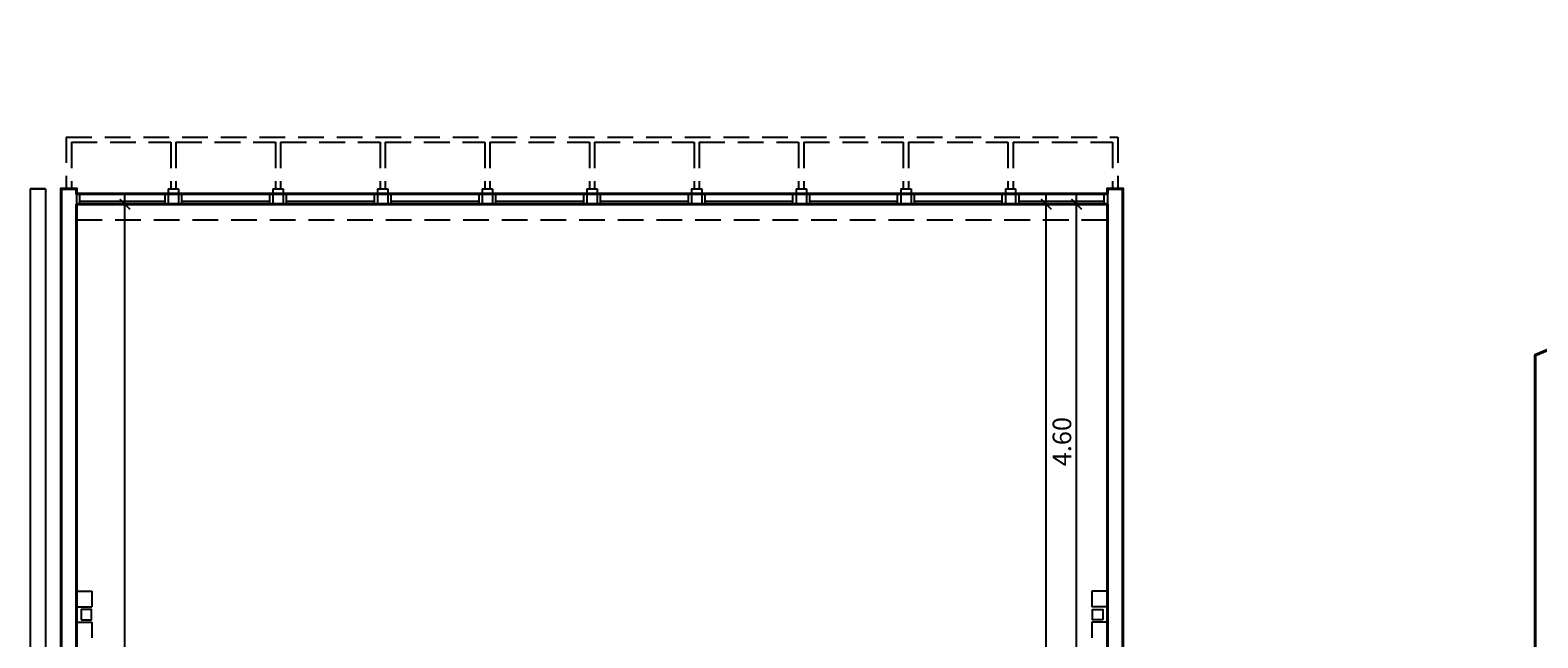
# Model space of a CAD drawing. Units: feet. Extents: x 6.8 to 95.3, y -10.3 to 49.6.
# Drawn here: x 6.8 to 21.5, y 6.6 to 12.5 of the extents above; entities that cross this region are included whole.
import ezdxf

# ---------------------------------------------------------------- set-up
doc = ezdxf.new("R2010")
doc.units = ezdxf.units.FT
doc.header["$MEASUREMENT"] = 0
doc.linetypes.add('DASHED', pattern=[0.75, 0.5, -0.25])
for name, color, linetype in [('carpinteria', 1, 'Continuous'), ('cotas', 1, 'Continuous'), ('muros', 2, 'Continuous'), ('vista', 1, 'Continuous'), ('vistas', 1, 'Continuous')]:
    doc.layers.add(name, color=color, linetype=linetype)
doc.styles.add('ROMANS', font='arial.ttf', dxfattribs={"height": 0.18})
doc.dimstyles.new('COTA100', dxfattribs={"dimtxt": 0.075, "dimasz": 0.1, "dimexe": 0.1, "dimexo": 0.1, "dimgap": 0.05, "dimtad": 1, "dimzin": 0, "dimdsep": 46, "dimtxsty": 'ROMANS', "dimblk1": 'ARCHTICK', "dimblk2": 'ARCHTICK', "dimsah": 1, "dimcen": 0.1, "dimdle": 0.1, "dimse1": 1, "dimse2": 1, "dimclrd": 256, "dimclre": 256, "dimclrt": 256, "dimadec": 0, "dimazin": 0, "dimtfac": 1, "dimtofl": 0, "dimtmove": 2, "dimatfit": 3, "dimldrblk": 'ARCHTICK', "dimfxl": 0, "dimtolj": 1, "dimtzin": 0, "dimarcsym": 0})

# ---------------------------------------------------------------- blocks, each defined once
blk = doc.blocks.new('_ArchTick')
at = {"layer": 'vista', "color": 0, "const_width": 0.15}
blk.add_lwpolyline([(-0.5, -0.5), (0.5, 0.5)], dxfattribs=at)
blk = doc.blocks.new('*D3')
at = {"layer": 'cotas', "lineweight": -2}
blk.add_line((7.768, -1.181), (7.768, 10.869), dxfattribs=at)
at = {"layer": 'Defpoints', "color": 0}
for p in [(7.768, 10.769), (8.159, 10.769), (8.159, -1.081)]:
    blk.add_point(p, dxfattribs=at)
at = {"layer": 'cotas', "lineweight": -2, "xscale": 0.1, "yscale": 0.1, "zscale": 0.1}
for p, rotation in [((7.768, 10.769), 90), ((7.768, -1.081), 270)]:
    blk.add_blockref('_ArchTick', p, dxfattribs=dict(at, rotation=rotation))
at = {"layer": 'cotas', "insert": (7.626, 4.844), "char_height": 0.18, "attachment_point": 5, "rotation": 90, "style": 'ROMANS'}
blk.add_mtext('\\A1;11.85', dxfattribs=at)
blk = doc.blocks.new('*D12')
at = {"layer": 'cotas', "lineweight": -2}
blk.add_line((17, 6.069), (17, 10.869), dxfattribs=at)
at = {"layer": 'Defpoints', "color": 0}
for p in [(17, 10.769), (17.299, 10.769), (17.299, 6.169)]:
    blk.add_point(p, dxfattribs=at)
at = {"layer": 'cotas', "lineweight": -2, "xscale": 0.1, "yscale": 0.1, "zscale": 0.1}
for p, rotation in [((17, 10.769), 90), ((17, 6.169), 270)]:
    blk.add_blockref('_ArchTick', p, dxfattribs=dict(at, rotation=rotation))
at = {"layer": 'cotas', "insert": (16.858, 8.469), "char_height": 0.18, "attachment_point": 5, "rotation": 90, "style": 'ROMANS'}
blk.add_mtext('\\A1;4.60', dxfattribs=at)
blk = doc.blocks.new('*D13')
at = {"layer": 'cotas', "lineweight": -2}
blk.add_line((16.706, -1.181), (16.706, 10.869), dxfattribs=at)
at = {"layer": 'Defpoints', "color": 0}
for p in [(16.706, 10.769), (17.299, 10.769), (17.299, -1.081)]:
    blk.add_point(p, dxfattribs=at)
at = {"layer": 'cotas', "lineweight": -2, "xscale": 0.1, "yscale": 0.1, "zscale": 0.1}
for p, rotation in [((16.706, 10.769), 90), ((16.706, -1.081), 270)]:
    blk.add_blockref('_ArchTick', p, dxfattribs=dict(at, rotation=rotation))
at = {"layer": 'cotas', "insert": (16.565, 4.844), "char_height": 0.18, "attachment_point": 5, "rotation": 90, "style": 'ROMANS'}
blk.add_mtext('\\A1;11.85', dxfattribs=at)

msp = doc.modelspace()

# ---------------------------------------------------------------- linework, layer by layer
at = {"lineweight": 40}
for points in [[(25.317, 10.913), (21.449, 9.307), (21.449, 6.319), (19.249, 6.319), (17.449, 6.319), (17.449, 10.919), (17.299, 10.919), (17.299, 10.869), (7.299, 10.869), (7.299, 10.919), (7.149, 10.919), (7.149, -1.231), (7.299, -1.231), (7.299, -1.181), (17.299, -1.181), (17.299, -1.231), (17.449, -1.231), (17.449, 3.019), (19.399, 3.019), (19.399, 4.569), (21.449, 4.569), (21.449, 0.019), (21.449, 0.019), (26.199, 0.019)], [(7.299, 10.769), (17.299, 10.769), (17.299, -1.081), (7.299, -1.081), (7.299, 10.769)]]:
    msp.add_lwpolyline(points, dxfattribs=at)
at = {"layer": 'carpinteria'}
for p, q in [((7.299, 10.869), (8.189, 10.869)), ((7.329, 10.869), (7.329, 10.769)), ((8.159, 10.769), (8.159, 10.869)), ((8.289, 10.869), (9.204, 10.869)), ((8.319, 10.869), (8.319, 10.769)), ((9.174, 10.769), (9.174, 10.869)), ((9.304, 10.869), (10.219, 10.869)), ((9.334, 10.869), (9.334, 10.769)), ((10.189, 10.769), (10.189, 10.869)), ((10.319, 10.869), (11.234, 10.869)), ((10.349, 10.869), (10.349, 10.769)), ((11.204, 10.769), (11.204, 10.869)), ((11.334, 10.869), (12.249, 10.869)), ((11.364, 10.869), (11.364, 10.769)), ((12.219, 10.769), (12.219, 10.869)), ((12.349, 10.869), (13.264, 10.869)), ((12.379, 10.869), (12.379, 10.769)), ((13.234, 10.769), (13.234, 10.869)), ((13.364, 10.869), (14.279, 10.869)), ((13.394, 10.869), (13.394, 10.769)), ((14.249, 10.769), (14.249, 10.869)), ((14.379, 10.869), (15.294, 10.869)), ((14.409, 10.869), (14.409, 10.769)), ((15.264, 10.769), (15.264, 10.869)), ((15.394, 10.869), (16.309, 10.869)), ((15.424, 10.869), (15.424, 10.769)), ((16.279, 10.769), (16.279, 10.869)), ((16.409, 10.869), (17.299, 10.869)), ((16.439, 10.869), (16.439, 10.769)), ((17.269, 10.769), (17.269, 10.869)), ((7.299, 10.769), (8.189, 10.769)), ((7.329, 10.799), (8.159, 10.799)), ((8.289, 10.769), (9.204, 10.769)), ((8.319, 10.799), (9.174, 10.799)), ((9.304, 10.769), (10.219, 10.769)), ((9.334, 10.799), (10.189, 10.799)), ((10.319, 10.769), (11.234, 10.769)), ((10.349, 10.799), (11.204, 10.799)), ((11.334, 10.769), (12.249, 10.769)), ((11.364, 10.799), (12.219, 10.799)), ((12.349, 10.769), (13.264, 10.769)), ((12.379, 10.799), (13.234, 10.799)), ((13.364, 10.769), (14.279, 10.769)), ((13.394, 10.799), (14.249, 10.799)), ((14.379, 10.769), (15.294, 10.769)), ((14.409, 10.799), (15.264, 10.799)), ((15.394, 10.769), (16.309, 10.769)), ((15.424, 10.799), (16.279, 10.799)), ((16.409, 10.769), (17.299, 10.769)), ((16.439, 10.799), (17.269, 10.799))]:
    msp.add_line(p, q, dxfattribs=at)
at = {"layer": 'muros'}
for p, q in [((21.449, 9.307), (29.031, 12.455)), ((6.849, 10.919), (6.849, -1.231)), ((6.999, 10.919), (6.849, 10.919)), ((6.849, 10.919), (6.999, 10.919)), ((6.999, 10.919), (6.999, -1.231)), ((7.149, 10.919), (7.149, -1.231)), ((7.149, 10.919), (7.299, 10.919)), ((7.299, 10.919), (7.299, 7.019)), ((8.189, 10.919), (8.189, 10.769)), ((8.189, 10.919), (8.289, 10.919)), ((8.289, 10.919), (8.289, 10.769)), ((9.204, 10.919), (9.204, 10.769)), ((9.204, 10.919), (9.304, 10.919)), ((9.304, 10.919), (9.304, 10.769)), ((10.219, 10.919), (10.219, 10.769)), ((10.219, 10.919), (10.319, 10.919)), ((10.319, 10.919), (10.319, 10.769)), ((11.234, 10.919), (11.234, 10.769)), ((11.234, 10.919), (11.334, 10.919)), ((11.334, 10.919), (11.334, 10.769)), ((12.249, 10.919), (12.249, 10.769)), ((12.249, 10.919), (12.349, 10.919)), ((12.349, 10.919), (12.349, 10.769)), ((13.264, 10.919), (13.264, 10.769)), ((13.264, 10.919), (13.364, 10.919)), ((13.364, 10.919), (13.364, 10.769)), ((14.279, 10.919), (14.279, 10.769)), ((14.279, 10.919), (14.379, 10.919)), ((14.379, 10.919), (14.379, 10.769)), ((15.294, 10.919), (15.294, 10.769)), ((15.294, 10.919), (15.394, 10.919)), ((15.394, 10.919), (15.394, 10.769)), ((16.309, 10.919), (16.309, 10.769)), ((16.309, 10.919), (16.409, 10.919)), ((16.409, 10.919), (16.409, 10.769)), ((17.299, 10.919), (17.299, 7.019)), ((17.299, 10.919), (17.449, 10.919)), ((17.449, 10.919), (17.449, 6.169)), ((8.189, 10.769), (8.289, 10.769)), ((9.204, 10.769), (9.304, 10.769)), ((10.219, 10.769), (10.319, 10.769)), ((11.234, 10.769), (11.334, 10.769)), ((12.249, 10.769), (12.349, 10.769)), ((13.264, 10.769), (13.364, 10.769)), ((14.279, 10.769), (14.379, 10.769)), ((15.294, 10.769), (15.394, 10.769)), ((16.309, 10.769), (16.409, 10.769)), ((21.449, 9.307), (21.449, 6.319)), ((7.299, 7.019), (7.449, 7.019)), ((7.449, 7.019), (7.449, 6.869)), ((17.299, 7.019), (17.149, 7.019)), ((17.149, 7.019), (17.149, 6.869)), ((7.299, 6.869), (7.449, 6.869)), ((7.299, 6.869), (7.449, 6.869)), ((7.299, 6.869), (7.299, 6.719)), ((17.299, 6.869), (17.149, 6.869)), ((17.299, 6.869), (17.149, 6.869)), ((17.299, 6.869), (17.299, 6.719)), ((17.299, 6.869), (17.299, 6.719)), ((7.299, 6.719), (7.449, 6.719)), ((7.299, 6.719), (7.449, 6.719)), ((7.299, 6.719), (7.449, 6.719)), ((7.449, 6.719), (7.449, 6.569)), ((17.149, 6.719), (17.149, 6.569)), ((17.299, 6.719), (17.149, 6.719)), ((17.299, 6.719), (17.149, 6.719)), ((17.299, 6.719), (17.149, 6.719))]:
    msp.add_line(p, q, dxfattribs=at)
for points in [[(7.344, 6.744), (7.444, 6.744), (7.444, 6.844), (7.344, 6.844)], [(17.255, 6.744), (17.155, 6.744), (17.155, 6.844), (17.255, 6.844)]]:
    msp.add_lwpolyline(points, close=True, dxfattribs=at)
at = {"layer": 'vistas', "linetype": 'DASHED', "ltscale": 0.5}
for p, q in [((7.199, 11.419), (17.399, 11.419)), ((7.199, 11.419), (7.199, 10.919)), ((17.399, 11.419), (17.399, 10.919)), ((7.249, 11.369), (8.214, 11.369)), ((7.249, 11.369), (7.249, 10.919)), ((8.214, 11.369), (8.214, 10.919)), ((8.264, 11.369), (9.229, 11.369)), ((8.264, 11.369), (8.264, 10.919)), ((9.229, 11.369), (9.229, 10.919)), ((9.279, 11.369), (10.244, 11.369)), ((9.279, 11.369), (9.279, 10.919)), ((10.244, 11.369), (10.244, 10.919)), ((10.294, 11.369), (11.259, 11.369)), ((10.294, 11.369), (10.294, 10.919)), ((11.259, 11.369), (11.259, 10.919)), ((11.309, 11.369), (12.274, 11.369)), ((11.309, 11.369), (11.309, 10.919)), ((12.274, 11.369), (12.274, 10.919)), ((12.324, 11.369), (13.289, 11.369)), ((12.324, 11.369), (12.324, 10.919)), ((13.289, 11.369), (13.289, 10.919)), ((13.339, 11.369), (14.304, 11.369)), ((13.339, 11.369), (13.339, 10.919)), ((14.304, 11.369), (14.304, 10.919)), ((14.354, 11.369), (15.319, 11.369)), ((14.354, 11.369), (14.354, 10.919)), ((15.319, 11.369), (15.319, 10.919)), ((15.369, 11.369), (16.334, 11.369)), ((15.369, 11.369), (15.369, 10.919)), ((16.334, 11.369), (16.334, 10.919)), ((16.384, 11.369), (17.349, 11.369)), ((16.384, 11.369), (16.384, 10.919)), ((17.349, 11.369), (17.349, 10.919)), ((7.299, 10.619), (17.299, 10.619))]:
    msp.add_line(p, q, dxfattribs=at)

# ---------------------------------------------------------------- dimensions: what is measured, and where the dimension line sits
at = {"layer": 'cotas', "color": 1}
for base, p1, p2, picture, middle in [((7.768, 10.769), (8.159, -1.081), (8.159, 10.769), '*D3', (7.626, 4.844)), ((16.706, 10.769), (17.299, -1.081), (17.299, 10.769), '*D13', (16.565, 4.844)), ((17, 10.769), (17.299, 6.169), (17.299, 10.769), '*D12', (16.858, 8.469))]:
    dim = msp.add_linear_dim(base=base, p1=p1, p2=p2, angle=90, dimstyle='COTA100', dxfattribs=at)
    dim.commit()
    dim.dimension.update_dxf_attribs({"geometry": picture, "text_midpoint": middle})

doc.saveas('drawing.dxf')
